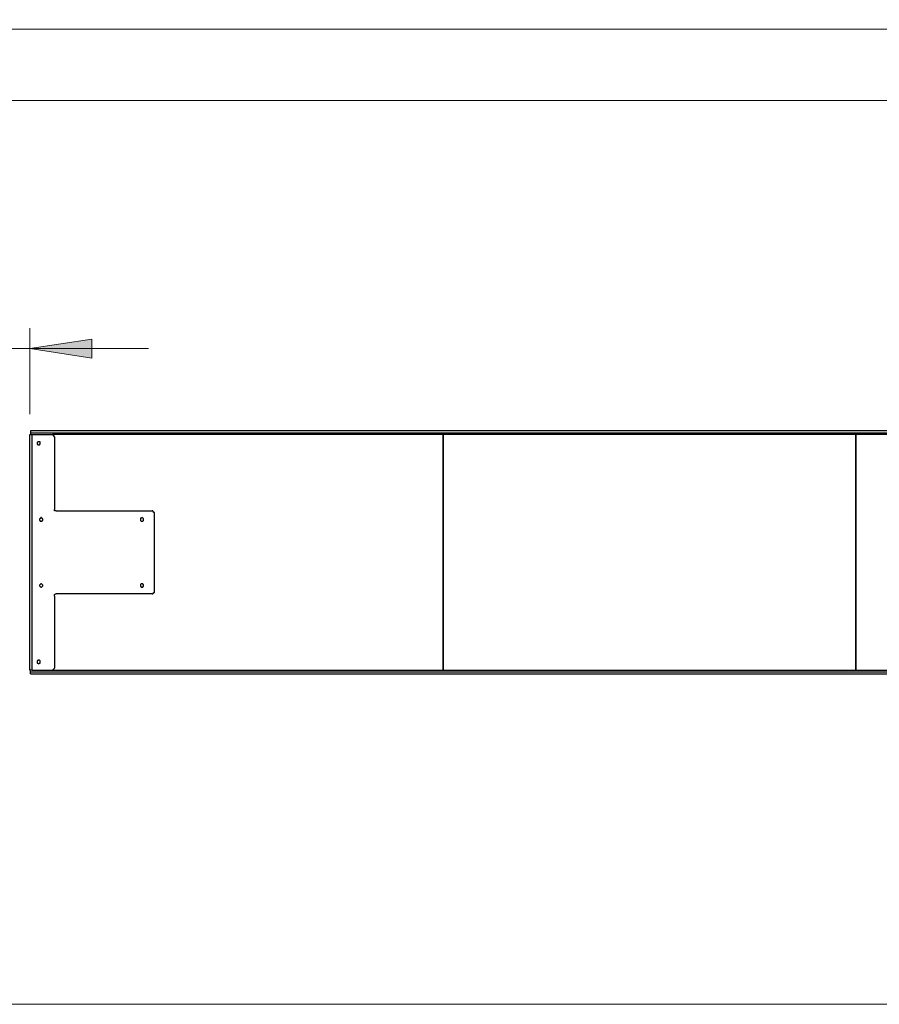
# Model space of a CAD drawing. Units: inches. Extents: x 1.38 to 8.5, y 3.7 to 6.26.
# Drawn here: x 2.85 to 4.93, y 3.7 to 6.09 of the extents above; entities that cross this region are included whole.
import ezdxf

# ---------------------------------------------------------------- set-up
doc = ezdxf.new("R2010")
doc.units = ezdxf.units.IN
doc.header["$MEASUREMENT"] = 0
doc.layers.add('Camada 1', color=7, linetype='Continuous')

msp = doc.modelspace()

# ---------------------------------------------------------------- hatches: boundary and pattern name
at = {"layer": 'Camada 1', "true_color": 0x0080c0}
h = msp.add_hatch(color=142, dxfattribs=at)
h.dxf.hatch_style = 2
h.paths.add_polyline_path([(8.5019, 6.0625), (8.352, 6.0396), (8.352, 6.0854)])
h.paths.add_polyline_path([(2.0726, 6.0625), (2.2225, 6.0854), (2.2225, 6.0396)])
h.paths.add_polyline_path([(8.5019, 5.3816), (8.352, 5.3587), (8.352, 5.4046)])
h.paths.add_polyline_path([(7.7011, 5.3816), (7.8511, 5.4046), (7.8511, 5.3587)])
h.paths.add_polyline_path([(2.8734, 5.2881), (3.0233, 5.3111), (3.0233, 5.2652)])
h.paths.add_polyline_path([(2.0726, 5.2881), (1.9226, 5.2652), (1.9226, 5.3111)])

# ---------------------------------------------------------------- linework, layer by layer
at = {"layer": 'Camada 1', "color": 142, "lineweight": 18, "true_color": 0x0080c0}
for points in [[(2.0726, 6.0625), (8.5019, 6.0625)], [(2.8734, 5.1294), (2.8734, 5.3375)], [(2.8734, 5.2881), (3.0233, 5.3111), (3.0233, 5.2652), (2.8734, 5.2881)], [(2.0726, 5.2881), (2.8734, 5.2881)], [(2.8734, 5.2881), (3.1609, 5.2881)]]:
    msp.add_lwpolyline(points, dxfattribs=at)
at = {"layer": 'Camada 1', "color": 9, "lineweight": 18, "true_color": 0xc0c0c0}
for points in [[(2.0726, 5.8896), (8.5019, 5.8896)], [(2.0726, 3.6989), (8.5019, 3.6989)]]:
    msp.add_lwpolyline(points, dxfattribs=at)
at = {"layer": 'Camada 1', "lineweight": 0}
msp.add_lwpolyline([(2.8734, 5.2881), (3.0233, 5.3111), (3.0233, 5.2652)], dxfattribs=at)
at = {"layer": 'Camada 1', "color": 7, "lineweight": 25, "true_color": 0xffffff}
for points in [[(2.8751, 5.0888), (2.8751, 5.0888), (2.8751, 5.0871), (2.8751, 5.0853), (2.8751, 5.0835)], [(6.8739, 5.0888), (2.8751, 5.0888)], [(2.8751, 5.0835), (2.8751, 5.0835), (2.8751, 5.0818), (2.8751, 5.08)], [(6.8739, 5.0835), (2.8751, 5.0835)], [(2.8734, 5.08), (2.8734, 5.08), (2.8751, 5.08), (2.8769, 5.08), (2.8787, 5.08)], [(2.8734, 4.5085), (2.8734, 5.08)], [(2.8787, 5.08), (2.9281, 5.08)], [(2.8787, 4.5085), (2.8787, 5.08)], [(2.8945, 5.0553), (2.8963, 5.0553), (2.8981, 5.0571), (2.8981, 5.0588), (2.8981, 5.0606), (2.8981, 5.0624), (2.8963, 5.0624), (2.8945, 5.0624), (2.8928, 5.0624), (2.891, 5.0606), (2.891, 5.0588), (2.891, 5.0571), (2.8928, 5.0553), (2.8945, 5.0553)], [(3.8753, 5.08), (2.9281, 5.08)], [(2.9333, 5.0747), (2.9333, 5.0747), (2.9316, 5.0765), (2.9316, 5.0782), (2.9298, 5.0782), (2.9281, 5.0782), (2.9281, 5.08)], [(2.9333, 5.0747), (2.9333, 4.8983)], [(3.8753, 5.08), (3.8753, 4.5085)], [(4.8754, 5.08), (3.8753, 5.08)], [(3.8753, 4.5085), (3.8753, 5.08)], [(5.8755, 5.08), (4.8754, 5.08)], [(4.8754, 5.08), (4.8754, 4.5085)], [(4.8754, 4.5085), (4.8754, 5.08)], [(2.9369, 4.8948), (2.9369, 4.8948), (2.9351, 4.8948), (2.9333, 4.8948), (2.9333, 4.8966), (2.9333, 4.8983)], [(2.9369, 4.8948), (3.1697, 4.8948)], [(3.175, 4.8895), (3.175, 4.8895), (3.175, 4.8913), (3.1732, 4.8913), (3.1732, 4.893), (3.1715, 4.893), (3.1715, 4.8948), (3.1697, 4.8948)], [(2.9016, 4.8701), (2.9016, 4.8701), (2.9034, 4.8701), (2.9034, 4.8719), (2.9051, 4.8719), (2.9051, 4.8736), (2.9051, 4.8754), (2.9034, 4.8754), (2.9034, 4.8772), (2.9016, 4.8772), (2.9016, 4.8789), (2.8998, 4.8789), (2.8998, 4.8772), (2.8981, 4.8772), (2.8981, 4.8754), (2.8963, 4.8754), (2.8963, 4.8736), (2.8963, 4.8719), (2.8981, 4.8719), (2.8981, 4.8701), (2.8998, 4.8701), (2.9016, 4.8701)], [(3.145, 4.8701), (3.1468, 4.8701), (3.1485, 4.8719), (3.1485, 4.8736), (3.1485, 4.8754), (3.1468, 4.8772), (3.145, 4.8789), (3.1432, 4.8772), (3.1415, 4.8772), (3.1415, 4.8754), (3.1415, 4.8736), (3.1415, 4.8719), (3.1432, 4.8701), (3.145, 4.8701)], [(3.175, 4.699), (3.175, 4.8895)], [(2.9016, 4.7096), (2.9016, 4.7096), (2.9034, 4.7113), (2.9051, 4.7131), (2.9051, 4.7149), (2.9034, 4.7166), (2.9016, 4.7184), (2.8998, 4.7184), (2.8981, 4.7166), (2.8963, 4.7149), (2.8963, 4.7131), (2.8981, 4.7113), (2.8998, 4.7096), (2.9016, 4.7096)], [(3.145, 4.7096), (3.1468, 4.7096), (3.1468, 4.7113), (3.1485, 4.7113), (3.1485, 4.7131), (3.1485, 4.7149), (3.1485, 4.7166), (3.1468, 4.7166), (3.1468, 4.7184), (3.145, 4.7184), (3.1432, 4.7184), (3.1415, 4.7166), (3.1415, 4.7149), (3.1415, 4.7131), (3.1415, 4.7113), (3.1432, 4.7113), (3.1432, 4.7096), (3.145, 4.7096)], [(2.9333, 4.6884), (2.9333, 4.6902), (2.9333, 4.6919), (2.9351, 4.6937), (2.9369, 4.6937)], [(2.9333, 4.6884), (2.9333, 4.5138)], [(3.1697, 4.6937), (2.9369, 4.6937)], [(3.1697, 4.6937), (3.1715, 4.6937), (3.1732, 4.6955), (3.1732, 4.6972), (3.175, 4.6972), (3.175, 4.699)], [(2.8945, 4.5244), (2.8963, 4.5261), (2.8981, 4.5261), (2.8981, 4.5279), (2.8981, 4.5297), (2.8981, 4.5314), (2.8963, 4.5332), (2.8945, 4.5332), (2.8928, 4.5332), (2.8928, 4.5314), (2.891, 4.5314), (2.891, 4.5297), (2.891, 4.5279), (2.891, 4.5261), (2.8928, 4.5261), (2.8945, 4.5244)], [(2.9281, 4.5085), (2.9281, 4.5085), (2.9298, 4.5103), (2.9316, 4.5103), (2.9316, 4.512), (2.9333, 4.5138)], [(2.8787, 4.5085), (2.8769, 4.5085), (2.8751, 4.5085), (2.8734, 4.5085)], [(2.8751, 4.505), (2.8751, 4.505), (2.8751, 4.5067), (2.8751, 4.5085)], [(2.8751, 4.505), (6.8739, 4.505)], [(2.8751, 4.4997), (2.8751, 4.4997), (2.8751, 4.5014), (2.8751, 4.5032), (2.8751, 4.505)], [(2.8751, 4.4997), (6.8739, 4.4997)], [(2.8787, 4.5085), (2.9281, 4.5085)], [(2.9281, 4.5085), (3.8753, 4.5085)], [(3.8753, 4.5085), (4.8754, 4.5085)], [(4.8754, 4.5085), (5.8755, 4.5085)]]:
    msp.add_lwpolyline(points, dxfattribs=at)

doc.saveas('drawing.dxf')
